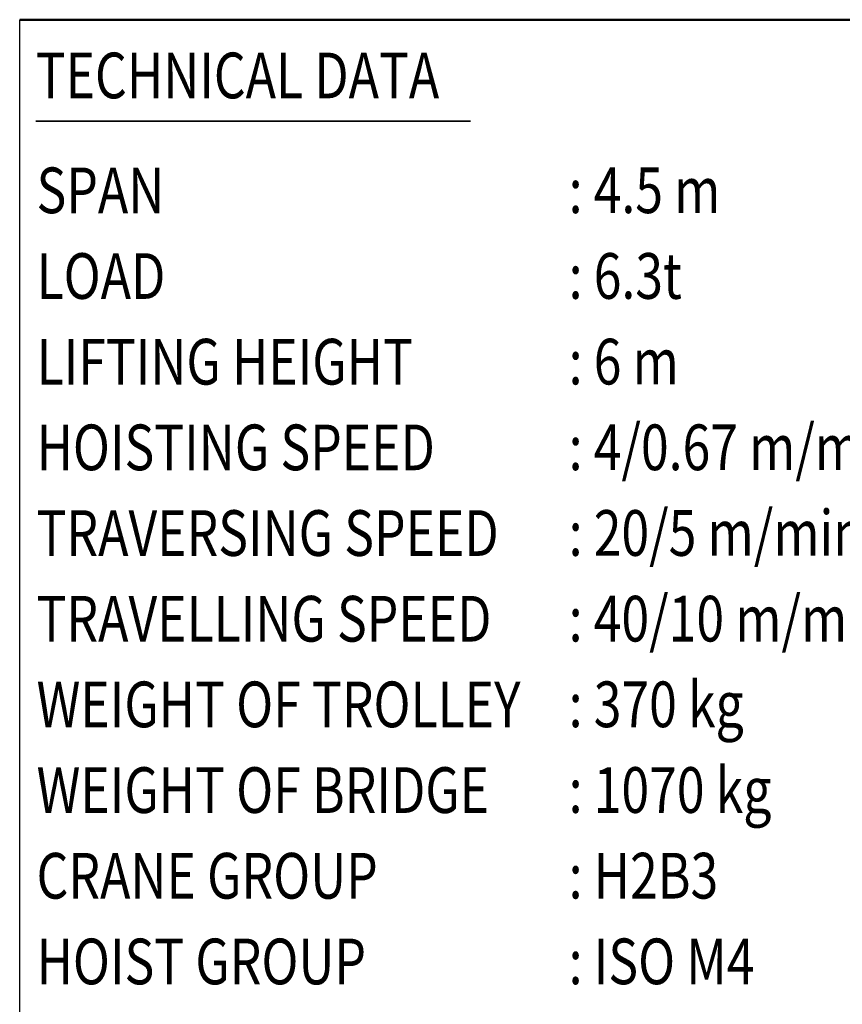
# Model space of a CAD drawing. Units: millimetres. Extents: x 0 to 18032, y 0 to 12600.
# Drawn here: x 10845 to 13544, y 3248 to 6480 of the extents above; entities that cross this region are included whole.
import ezdxf
from ezdxf.enums import TextEntityAlignment as Align

# ---------------------------------------------------------------- set-up
doc = ezdxf.new("R2010")
doc.units = ezdxf.units.MM
doc.header["$MEASUREMENT"] = 0
doc.layers.add('(4) Texts', color=7, linetype='Continuous', lineweight=35)
doc.layers.add('(9) Sheet', color=7, linetype='Continuous', lineweight=35)
doc.styles.add('Arial', font='ARIAL.TTF')

# ---------------------------------------------------------------- blocks, each defined once
blk = doc.blocks.new('GROUP_0_b37f51f5-41c4-4b80-9d23-e379c9acd50c')
at = {"layer": '(4) Texts', "color": 9, "lineweight": 35}
blk.add_line((10897.5, 6146.9), (12324.4, 6146.9), dxfattribs=at)
at = {"layer": '(9) Sheet', "color": 7, "linetype": 'Continuous', "lineweight": 25, "ltscale": 90}
blk.add_line((10845, 1980), (10845, 6480), dxfattribs=at)
at = {"layer": '(9) Sheet', "color": 7, "linetype": 'Continuous', "lineweight": 50, "ltscale": 90}
blk.add_line((10845, 6480), (14730, 6480), dxfattribs=at)
at = {"layer": '(4) Texts', "color": 9, "lineweight": 35, "style": 'Arial', "width": 0.8}
for s, p in [('TECHNICAL DATA', (10897.5, 6371.9)), ('SPAN', (10900.3, 5994.8)), (': 4.5 m', (12646, 5995.1)), ('LOAD', (10900.3, 5713.5)), (': 6.3t', (12646, 5713.8)), ('LIFTING HEIGHT', (10900.3, 5432.3)), (': 6 m', (12646, 5432.6)), ('HOISTING SPEED', (10900.3, 5151)), (': 4/0.67 m/min 2-speed', (12646, 5151.3)), (': 20/5 m/min 2-speed pole change', (12646, 4870.1)), ('TRAVERSING SPEED', (10900.3, 4869.8)), ('TRAVELLING SPEED', (10900.3, 4588.5)), (': 40/10 m/min 2-speed inverter', (12646, 4588.8)), ('WEIGHT OF TROLLEY', (10900.3, 4307.3)), (': 370 kg', (12646, 4307.6)), ('WEIGHT OF BRIDGE', (10900.3, 4026)), (': 1070 kg', (12646, 4026.3)), ('CRANE GROUP', (10900.3, 3744.8)), (': H2B3', (12646, 3745.1)), ('HOIST GROUP', (10900.3, 3463.5)), (': ISO M4', (12646, 3463.8))]:
    blk.add_text(s, height=150, dxfattribs=at).set_placement(p, align=Align.TOP_LEFT)

msp = doc.modelspace()

# ---------------------------------------------------------------- block references
at = {"color": 7, "linetype": 'ByBlock'}
msp.add_blockref('GROUP_0_b37f51f5-41c4-4b80-9d23-e379c9acd50c', (0, 0), dxfattribs=at)

doc.saveas('drawing.dxf')
